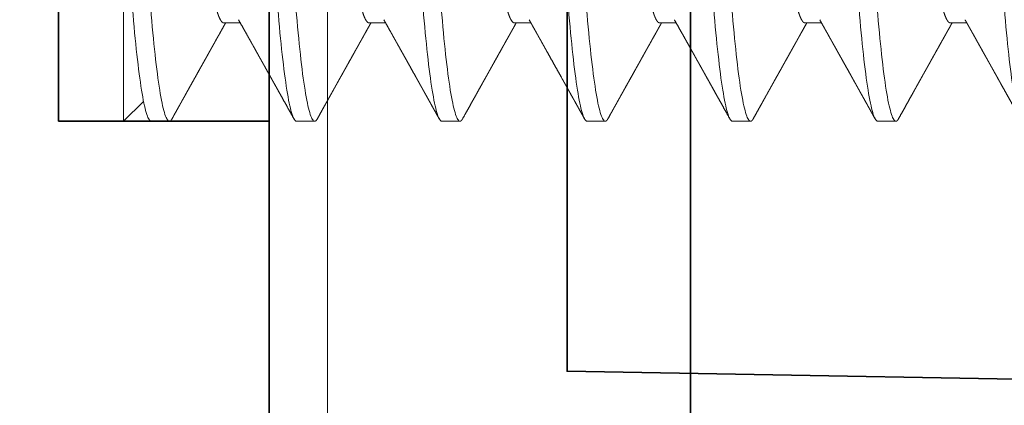
# Model space of a CAD drawing. Units: inches. Extents: x 5.4 to 18.5, y 0.3 to 15.4.
# Drawn here: x 15 to 15.3, y 3.9 to 4 of the extents above; entities that cross this region are included whole.
import ezdxf

# ---------------------------------------------------------------- set-up
doc = ezdxf.new("R2010")
doc.units = ezdxf.units.IN
doc.header["$LTSCALE"] = 0.5
doc.header["$MEASUREMENT"] = 0
doc.linetypes.add('HIDDEN', pattern=[0.375, 0.25, -0.125])
for name, color, linetype, lineweight in [('GLASS', 160, 'Continuous', 35), ('Hardware', 51, 'Continuous', 35), ('Setting', 6, 'Continuous', 20)]:
    doc.layers.add(name, color=color, linetype=linetype, lineweight=lineweight)

# ---------------------------------------------------------------- blocks, each defined once
blk = doc.blocks.new('*U35')
at = {"transparency": 33554687}
blk.add_lwpolyline([(-0.25, 2.5), (-0.25, -2.5)], dxfattribs=at)
blk = doc.blocks.new('*U43')
at = {"linetype": 'HIDDEN', "lineweight": 9, "ltscale": 0.5, "transparency": 33554687}
for p, q in [((0.09117, 0.4375), (0.09117, 0.44316)), ((0.125, 0.4125), (0.125, 0.41875)), ((0.09117, 0.3875), (0.09117, 0.39316)), ((0.125, 0.3625), (0.125, 0.36875)), ((0.09117, 0.3375), (0.09117, 0.34316)), ((0.125, 0.3125), (0.125, 0.31875)), ((0.09117, 0.2875), (0.09117, 0.29316)), ((0.125, 0.2625), (0.125, 0.26875)), ((0.09117, 0.2375), (0.09117, 0.24316)), ((0.125, 0.2125), (0.125, 0.21875)), ((0.09117, 0.1875), (0.09117, 0.19316)), ((0.125, 0.1625), (0.125, 0.16875)), ((0.125, 0.153), (0.11814, 0.15986)), ((0.125, 0.153), (-0.125, 0.153))]:
    blk.add_line(p, q, dxfattribs=at)
at = {"linetype": 'HIDDEN', "ltscale": 0.5, "transparency": 33554687}
blk.add_line((0.125, 0.13057), (0.125, 0.153), dxfattribs=at)
blk.add_lwpolyline([(0.125, 0.13057), (-0.125, 0.13057), (-0.23438, 0), (0.23438, 0)], close=True, dxfattribs=at)
at = {"linetype": 'HIDDEN', "lineweight": 9, "ltscale": 0.5, "transparency": 33554687}
for points, knots in [([(0.125, 0.46875), (0.125, 0.46779), (0.12183, 0.46671), (0.10914, 0.46454), (0.09966, 0.46346), (0.07711, 0.46154), (0.06315, 0.46046), (0.03252, 0.45829), (0.01595, 0.45721), (-0.01595, 0.45529), (-0.03252, 0.45421), (-0.06315, 0.45204), (-0.07711, 0.45096), (-0.09966, 0.44904), (-0.10914, 0.44796), (-0.12183, 0.44579), (-0.125, 0.44471), (-0.125, 0.44375)], [0, 0, 0, 0, 0.125, 0.125, 0.25, 0.25, 0.375, 0.375, 0.5, 0.5, 0.625, 0.625, 0.75, 0.75, 0.875, 0.875, 1, 1, 1, 1]), ([(0.125, 0.4625), (0.125, 0.46154), (0.12183, 0.46046), (0.10914, 0.45829), (0.09966, 0.45721), (0.07711, 0.45529), (0.06315, 0.45421), (0.03252, 0.45204), (0.01595, 0.45096), (-0.01595, 0.44904), (-0.03252, 0.44796), (-0.06315, 0.44579), (-0.07711, 0.44471), (-0.09966, 0.44279), (-0.10914, 0.44171), (-0.12183, 0.43954), (-0.125, 0.43846), (-0.125, 0.4375)], [0, 0, 0, 0, 0.125, 0.125, 0.25, 0.25, 0.375, 0.375, 0.5, 0.5, 0.625, 0.625, 0.75, 0.75, 0.875, 0.875, 1, 1, 1, 1]), ([(0.09007, 0.44254), (0.0903, 0.44267), (0.09071, 0.4429), (0.09127, 0.44322), (0.09172, 0.44347), (0.09207, 0.44366), (0.09237, 0.44383), (0.09275, 0.44404), (0.09323, 0.44432), (0.09383, 0.44465), (0.09452, 0.44504), (0.09528, 0.44546), (0.09609, 0.44592), (0.09689, 0.44637), (0.09765, 0.44679), (0.09853, 0.44728), (0.09948, 0.44782), (0.10057, 0.44842), (0.10146, 0.44893), (0.10221, 0.44934), (0.1028, 0.44967), (0.10342, 0.45002), (0.10404, 0.45037), (0.10462, 0.45069), (0.10511, 0.45097), (0.10551, 0.45119), (0.10584, 0.45137), (0.10611, 0.45152), (0.10644, 0.45171), (0.10691, 0.45197), (0.10747, 0.45228), (0.10805, 0.45261), (0.10867, 0.45296), (0.10938, 0.45336), (0.11021, 0.45382), (0.11114, 0.45434), (0.11218, 0.45492), (0.11333, 0.45556), (0.11458, 0.45626), (0.11594, 0.45702), (0.11741, 0.45784), (0.11896, 0.45871), (0.12062, 0.45963), (0.12238, 0.46061), (0.12358, 0.46128), (0.12421, 0.46163)], [0, 0, 0, 0, 0.019934, 0.036409, 0.049424, 0.058977, 0.067259, 0.076307, 0.092075, 0.109736, 0.129292, 0.152348, 0.1768, 0.200296, 0.222675, 0.243936, 0.276887, 0.307018, 0.339144, 0.355578, 0.372838, 0.390924, 0.409835, 0.427717, 0.441631, 0.45335, 0.462874, 0.470203, 0.476899, 0.492378, 0.510943, 0.526123, 0.543942, 0.564915, 0.589044, 0.616329, 0.646771, 0.680371, 0.71713, 0.757048, 0.800128, 0.845516, 0.893957, 0.945451, 1, 1, 1, 1]), ([(0.09117, 0.4375), (0.09116, 0.4374), (0.09113, 0.43719), (0.0909, 0.43688), (0.09053, 0.43656), (0.09, 0.43624), (0.08932, 0.43591), (0.0885, 0.43559), (0.08755, 0.43526), (0.08649, 0.43495), (0.08529, 0.43463), (0.08395, 0.43431), (0.08249, 0.43399), (0.08091, 0.43367), (0.0792, 0.43335), (0.07738, 0.43303), (0.07545, 0.43272), (0.07342, 0.43242), (0.07131, 0.43211), (0.06912, 0.43182), (0.06684, 0.43153), (0.06442, 0.43124), (0.06184, 0.43094), (0.05908, 0.43063), (0.0562, 0.43031), (0.05322, 0.42999), (0.05013, 0.42966), (0.047, 0.42934), (0.04386, 0.42901), (0.04069, 0.4287), (0.03747, 0.42838), (0.03418, 0.42806), (0.03084, 0.42774), (0.02746, 0.42742), (0.02404, 0.4271), (0.02059, 0.42678), (0.01712, 0.42647), (0.01366, 0.42617), (0.01022, 0.42586), (0.0068, 0.42557), (0.0034, 0.42528), (-0.00009, 0.42499), (-0.00367, 0.42469), (-0.00735, 0.42438), (-0.01104, 0.42406), (-0.01474, 0.42374), (-0.01842, 0.42341), (-0.02202, 0.42309), (-0.02553, 0.42276), (-0.02893, 0.42245), (-0.0323, 0.42213), (-0.03562, 0.42181), (-0.03888, 0.42149), (-0.04208, 0.42117), (-0.04521, 0.42085), (-0.04826, 0.42053), (-0.05123, 0.42022), (-0.0541, 0.41992), (-0.05685, 0.41961), (-0.05949, 0.41932), (-0.06204, 0.41903), (-0.06455, 0.41874), (-0.06703, 0.41844), (-0.06948, 0.41813), (-0.07182, 0.41781), (-0.07406, 0.41749), (-0.07619, 0.41716), (-0.07815, 0.41684), (-0.07996, 0.41651), (-0.08161, 0.4162), (-0.08315, 0.41588), (-0.08455, 0.41556), (-0.08582, 0.41524), (-0.08697, 0.41492), (-0.08797, 0.4146), (-0.08884, 0.41428), (-0.08955, 0.41399), (-0.0899, 0.4138), (-0.09006, 0.41371)], [0, 0, 0, 0, 0.013445, 0.026988, 0.040619, 0.054327, 0.068102, 0.081931, 0.09501, 0.108117, 0.121243, 0.134376, 0.147508, 0.160627, 0.173723, 0.186786, 0.199807, 0.212776, 0.225453, 0.238061, 0.250593, 0.263039, 0.276484, 0.290027, 0.303658, 0.317367, 0.331141, 0.344971, 0.35805, 0.371157, 0.384282, 0.397416, 0.410547, 0.423666, 0.436762, 0.449826, 0.462847, 0.475815, 0.488492, 0.5011, 0.513632, 0.526079, 0.539524, 0.553067, 0.566698, 0.580406, 0.594181, 0.60801, 0.621089, 0.634196, 0.647322, 0.660455, 0.673587, 0.686706, 0.699802, 0.712865, 0.725886, 0.738855, 0.751531, 0.76414, 0.776672, 0.789118, 0.802563, 0.816106, 0.829737, 0.843445, 0.85722, 0.871049, 0.884128, 0.897236, 0.910361, 0.923495, 0.936626, 0.949745, 0.962841, 0.975905, 0.988926, 1, 1, 1, 1]), ([(0.12421, 0.41962), (0.12354, 0.41999), (0.12224, 0.42071), (0.12037, 0.42176), (0.11863, 0.42273), (0.11703, 0.42362), (0.11558, 0.42444), (0.11426, 0.42517), (0.11308, 0.42583), (0.11204, 0.42641), (0.11114, 0.42691), (0.11039, 0.42733), (0.10977, 0.42768), (0.10924, 0.42797), (0.10879, 0.42822), (0.10844, 0.42842), (0.10814, 0.42859), (0.10785, 0.42875), (0.10749, 0.42896), (0.10705, 0.4292), (0.10658, 0.42946), (0.10591, 0.42984), (0.10505, 0.43032), (0.10401, 0.4309), (0.10292, 0.43151), (0.10178, 0.43215), (0.10054, 0.43284), (0.0994, 0.43348), (0.09837, 0.43405), (0.09749, 0.43455), (0.09663, 0.43503), (0.09585, 0.43547), (0.09526, 0.4358), (0.09482, 0.43605), (0.09447, 0.43624), (0.09407, 0.43647), (0.09354, 0.43676), (0.09287, 0.43714), (0.09207, 0.43759), (0.09149, 0.43791), (0.09117, 0.43809)], [0, 0, 0, 0, 0.060762, 0.117416, 0.169966, 0.218413, 0.262759, 0.302322, 0.337932, 0.36959, 0.397297, 0.419058, 0.437656, 0.453686, 0.467247, 0.478338, 0.485763, 0.49424, 0.505171, 0.518555, 0.533465, 0.548589, 0.579449, 0.611125, 0.643616, 0.677829, 0.71519, 0.755716, 0.781549, 0.808521, 0.835726, 0.859504, 0.879469, 0.890012, 0.89922, 0.910984, 0.926993, 0.947246, 0.971742, 1, 1, 1, 1]), ([(0.125, 0.41875), (0.125, 0.41779), (0.12183, 0.41671), (0.10914, 0.41454), (0.09966, 0.41346), (0.07711, 0.41154), (0.06315, 0.41046), (0.03252, 0.40829), (0.01595, 0.40721), (-0.01595, 0.40529), (-0.03252, 0.40421), (-0.06315, 0.40204), (-0.07711, 0.40096), (-0.09966, 0.39904), (-0.10914, 0.39796), (-0.12183, 0.39579), (-0.125, 0.39471), (-0.125, 0.39375)], [0, 0, 0, 0, 0.125, 0.125, 0.25, 0.25, 0.375, 0.375, 0.5, 0.5, 0.625, 0.625, 0.75, 0.75, 0.875, 0.875, 1, 1, 1, 1]), ([(0.1242, 0.41962), (0.1243, 0.41956), (0.12455, 0.41942), (0.12479, 0.41921), (0.12497, 0.41898), (0.12499, 0.41883), (0.125, 0.41875)], [0, 0, 0, 0, 0.205322, 0.471598, 0.736527, 1, 1, 1, 1]), ([(0.125, 0.4125), (0.125, 0.41154), (0.12183, 0.41046), (0.10914, 0.40829), (0.09966, 0.40721), (0.07711, 0.40529), (0.06315, 0.40421), (0.03252, 0.40204), (0.01595, 0.40096), (-0.01595, 0.39904), (-0.03252, 0.39796), (-0.06315, 0.39579), (-0.07711, 0.39471), (-0.09966, 0.39279), (-0.10914, 0.39171), (-0.12183, 0.38954), (-0.125, 0.38846), (-0.125, 0.3875)], [0, 0, 0, 0, 0.125, 0.125, 0.25, 0.25, 0.375, 0.375, 0.5, 0.5, 0.625, 0.625, 0.75, 0.75, 0.875, 0.875, 1, 1, 1, 1]), ([(0.09007, 0.39254), (0.09055, 0.39281), (0.09146, 0.39332), (0.09278, 0.39406), (0.09385, 0.39466), (0.09468, 0.39513), (0.0953, 0.39548), (0.09586, 0.39579), (0.09633, 0.39605), (0.0967, 0.39626), (0.09697, 0.39641), (0.0972, 0.39654), (0.09745, 0.39668), (0.09778, 0.39686), (0.09819, 0.39709), (0.09882, 0.39745), (0.09964, 0.39791), (0.10063, 0.39846), (0.1016, 0.399), (0.10256, 0.39954), (0.10354, 0.40009), (0.10468, 0.40073), (0.10603, 0.40148), (0.10759, 0.40235), (0.10896, 0.40312), (0.11006, 0.40373), (0.11083, 0.40417), (0.11153, 0.40455), (0.11213, 0.40489), (0.11263, 0.40517), (0.11302, 0.40539), (0.11333, 0.40556), (0.11365, 0.40574), (0.11403, 0.40595), (0.11452, 0.40622), (0.11513, 0.40656), (0.11585, 0.40697), (0.1167, 0.40744), (0.11766, 0.40798), (0.11874, 0.40858), (0.11994, 0.40925), (0.12126, 0.40999), (0.12269, 0.41079), (0.12369, 0.41134), (0.12421, 0.41163)], [0, 0, 0, 0, 0.041788, 0.080462, 0.116018, 0.13551, 0.153918, 0.170735, 0.184584, 0.195387, 0.203144, 0.208521, 0.215481, 0.225172, 0.237319, 0.251552, 0.280711, 0.309509, 0.337945, 0.366018, 0.394131, 0.424349, 0.466279, 0.5121, 0.561811, 0.586413, 0.609247, 0.629549, 0.647316, 0.662549, 0.67305, 0.68188, 0.689848, 0.700775, 0.715154, 0.732985, 0.754269, 0.779006, 0.807198, 0.838844, 0.873946, 0.912505, 0.954523, 1, 1, 1, 1]), ([(0.09117, 0.3875), (0.09116, 0.3874), (0.09113, 0.38719), (0.0909, 0.38688), (0.09053, 0.38656), (0.09, 0.38624), (0.08932, 0.38591), (0.0885, 0.38559), (0.08755, 0.38526), (0.08649, 0.38495), (0.08529, 0.38463), (0.08395, 0.38431), (0.08249, 0.38399), (0.08091, 0.38367), (0.0792, 0.38335), (0.07738, 0.38303), (0.07545, 0.38272), (0.07342, 0.38242), (0.07131, 0.38211), (0.06912, 0.38182), (0.06684, 0.38153), (0.06442, 0.38124), (0.06184, 0.38094), (0.05908, 0.38063), (0.0562, 0.38031), (0.05322, 0.37999), (0.05013, 0.37966), (0.047, 0.37934), (0.04386, 0.37901), (0.04069, 0.3787), (0.03747, 0.37838), (0.03418, 0.37806), (0.03084, 0.37774), (0.02746, 0.37742), (0.02404, 0.3771), (0.02059, 0.37678), (0.01712, 0.37647), (0.01366, 0.37617), (0.01022, 0.37586), (0.0068, 0.37557), (0.0034, 0.37528), (-0.00009, 0.37499), (-0.00367, 0.37469), (-0.00735, 0.37438), (-0.01104, 0.37406), (-0.01474, 0.37374), (-0.01842, 0.37341), (-0.02202, 0.37309), (-0.02553, 0.37276), (-0.02893, 0.37245), (-0.0323, 0.37213), (-0.03562, 0.37181), (-0.03888, 0.37149), (-0.04208, 0.37117), (-0.04521, 0.37085), (-0.04826, 0.37053), (-0.05123, 0.37022), (-0.0541, 0.36992), (-0.05685, 0.36961), (-0.05949, 0.36932), (-0.06204, 0.36903), (-0.06455, 0.36874), (-0.06703, 0.36844), (-0.06948, 0.36813), (-0.07182, 0.36781), (-0.07406, 0.36749), (-0.07619, 0.36716), (-0.07815, 0.36684), (-0.07996, 0.36651), (-0.08161, 0.3662), (-0.08315, 0.36588), (-0.08455, 0.36556), (-0.08582, 0.36524), (-0.08697, 0.36492), (-0.08797, 0.3646), (-0.08884, 0.36428), (-0.08955, 0.36399), (-0.0899, 0.3638), (-0.09006, 0.36371)], [0, 0, 0, 0, 0.013445, 0.026988, 0.040619, 0.054327, 0.068102, 0.081931, 0.09501, 0.108118, 0.121243, 0.134377, 0.147508, 0.160627, 0.173723, 0.186787, 0.199808, 0.212776, 0.225453, 0.238061, 0.250593, 0.26304, 0.276485, 0.290028, 0.303659, 0.317367, 0.331142, 0.344971, 0.35805, 0.371158, 0.384283, 0.397417, 0.410548, 0.423667, 0.436763, 0.449827, 0.462848, 0.475816, 0.488493, 0.501101, 0.513633, 0.52608, 0.539525, 0.553068, 0.566699, 0.580407, 0.594182, 0.608011, 0.62109, 0.634198, 0.647323, 0.660457, 0.673588, 0.686707, 0.699803, 0.712867, 0.725888, 0.738856, 0.751533, 0.764141, 0.776673, 0.78912, 0.802565, 0.816108, 0.829739, 0.843447, 0.857222, 0.871051, 0.88413, 0.897238, 0.910363, 0.923497, 0.936628, 0.949747, 0.962843, 0.975907, 0.988927, 1, 1, 1, 1]), ([(0.12421, 0.36962), (0.12367, 0.36992), (0.12263, 0.3705), (0.12114, 0.37133), (0.11977, 0.37209), (0.11853, 0.37279), (0.11742, 0.37341), (0.11643, 0.37396), (0.11559, 0.37443), (0.1149, 0.37481), (0.11435, 0.37512), (0.11389, 0.37538), (0.11352, 0.37558), (0.11323, 0.37574), (0.113, 0.37587), (0.11281, 0.37598), (0.11262, 0.37609), (0.11241, 0.37621), (0.11212, 0.37636), (0.11175, 0.37657), (0.11128, 0.37683), (0.11073, 0.37714), (0.11005, 0.37752), (0.10925, 0.37797), (0.10837, 0.37846), (0.1075, 0.37895), (0.10667, 0.37941), (0.10587, 0.37986), (0.10496, 0.38037), (0.10396, 0.38093), (0.10287, 0.38154), (0.10183, 0.38212), (0.10098, 0.38259), (0.10029, 0.38298), (0.09978, 0.38327), (0.09925, 0.38357), (0.09871, 0.38387), (0.0982, 0.38415), (0.09777, 0.38439), (0.09744, 0.38458), (0.09721, 0.38471), (0.09703, 0.38481), (0.09683, 0.38492), (0.09658, 0.38506), (0.09621, 0.38526), (0.09572, 0.38554), (0.09511, 0.38588), (0.09423, 0.38638), (0.09307, 0.38702), (0.09199, 0.38763), (0.09134, 0.388), (0.09117, 0.38809)], [0, 0, 0, 0, 0.048967, 0.094124, 0.135471, 0.173011, 0.206745, 0.236673, 0.262796, 0.282535, 0.299361, 0.313277, 0.324281, 0.332674, 0.339182, 0.345047, 0.350298, 0.356464, 0.364417, 0.376084, 0.390233, 0.406865, 0.425977, 0.451965, 0.479612, 0.506057, 0.531269, 0.555247, 0.577992, 0.61404, 0.646482, 0.67658, 0.708607, 0.723728, 0.739309, 0.75535, 0.771849, 0.788004, 0.801348, 0.811707, 0.817742, 0.822177, 0.827841, 0.835563, 0.845345, 0.861267, 0.880379, 0.901007, 0.941049, 0.985198, 1, 1, 1, 1]), ([(0.1242, 0.36962), (0.1243, 0.36956), (0.12455, 0.36942), (0.12479, 0.36921), (0.12497, 0.36898), (0.12499, 0.36883), (0.125, 0.36875)], [0, 0, 0, 0, 0.205263, 0.471559, 0.736508, 1, 1, 1, 1]), ([(0.125, 0.36875), (0.125, 0.36779), (0.12183, 0.36671), (0.10914, 0.36454), (0.09966, 0.36346), (0.07711, 0.36154), (0.06315, 0.36046), (0.03252, 0.35829), (0.01595, 0.35721), (-0.01595, 0.35529), (-0.03252, 0.35421), (-0.06315, 0.35204), (-0.07711, 0.35096), (-0.09966, 0.34904), (-0.10914, 0.34796), (-0.12183, 0.34579), (-0.125, 0.34471), (-0.125, 0.34375)], [0, 0, 0, 0, 0.125, 0.125, 0.25, 0.25, 0.375, 0.375, 0.5, 0.5, 0.625, 0.625, 0.75, 0.75, 0.875, 0.875, 1, 1, 1, 1]), ([(0.125, 0.3625), (0.125, 0.36154), (0.12183, 0.36046), (0.10914, 0.35829), (0.09966, 0.35721), (0.07711, 0.35529), (0.06315, 0.35421), (0.03252, 0.35204), (0.01595, 0.35096), (-0.01595, 0.34904), (-0.03252, 0.34796), (-0.06315, 0.34579), (-0.07711, 0.34471), (-0.09966, 0.34279), (-0.10914, 0.34171), (-0.12183, 0.33954), (-0.125, 0.33846), (-0.125, 0.3375)], [0, 0, 0, 0, 0.125, 0.125, 0.25, 0.25, 0.375, 0.375, 0.5, 0.5, 0.625, 0.625, 0.75, 0.75, 0.875, 0.875, 1, 1, 1, 1]), ([(0.09007, 0.34254), (0.09068, 0.34288), (0.09185, 0.34354), (0.09355, 0.34449), (0.09513, 0.34538), (0.09658, 0.34619), (0.0979, 0.34693), (0.09909, 0.3476), (0.10015, 0.34819), (0.10109, 0.34872), (0.10189, 0.34917), (0.10256, 0.34954), (0.10311, 0.34984), (0.10355, 0.3501), (0.10392, 0.3503), (0.1042, 0.35045), (0.10441, 0.35057), (0.10459, 0.35068), (0.10481, 0.3508), (0.10508, 0.35095), (0.10549, 0.35118), (0.10605, 0.35149), (0.10678, 0.3519), (0.10762, 0.35237), (0.10859, 0.35291), (0.10966, 0.35351), (0.11084, 0.35417), (0.11213, 0.35489), (0.11353, 0.35567), (0.11504, 0.35652), (0.11666, 0.35742), (0.11839, 0.35839), (0.12023, 0.35941), (0.12218, 0.3605), (0.12352, 0.36125), (0.12421, 0.36163)], [0, 0, 0, 0, 0.053444, 0.103252, 0.14942, 0.191946, 0.230827, 0.265464, 0.296581, 0.324175, 0.348245, 0.367068, 0.382977, 0.395998, 0.406543, 0.414746, 0.420607, 0.42507, 0.431214, 0.439278, 0.449262, 0.466857, 0.488366, 0.513356, 0.541549, 0.572947, 0.60755, 0.64536, 0.68638, 0.73061, 0.778053, 0.828711, 0.882586, 0.939682, 1, 1, 1, 1]), ([(0.09117, 0.3375), (0.09116, 0.3374), (0.09113, 0.33719), (0.0909, 0.33688), (0.09053, 0.33656), (0.09, 0.33624), (0.08932, 0.33591), (0.0885, 0.33559), (0.08755, 0.33526), (0.08649, 0.33495), (0.08529, 0.33463), (0.08395, 0.33431), (0.08249, 0.33399), (0.08091, 0.33367), (0.0792, 0.33335), (0.07738, 0.33303), (0.07545, 0.33272), (0.07342, 0.33242), (0.07131, 0.33211), (0.06912, 0.33182), (0.06684, 0.33153), (0.06442, 0.33124), (0.06184, 0.33094), (0.05908, 0.33063), (0.0562, 0.33031), (0.05322, 0.32999), (0.05013, 0.32966), (0.047, 0.32934), (0.04386, 0.32901), (0.04069, 0.3287), (0.03747, 0.32838), (0.03418, 0.32806), (0.03084, 0.32774), (0.02746, 0.32742), (0.02404, 0.3271), (0.02059, 0.32678), (0.01712, 0.32647), (0.01366, 0.32617), (0.01022, 0.32586), (0.0068, 0.32557), (0.0034, 0.32528), (-0.00009, 0.32499), (-0.00367, 0.32469), (-0.00735, 0.32438), (-0.01104, 0.32406), (-0.01474, 0.32374), (-0.01842, 0.32341), (-0.02202, 0.32309), (-0.02553, 0.32276), (-0.02893, 0.32245), (-0.0323, 0.32213), (-0.03562, 0.32181), (-0.03888, 0.32149), (-0.04208, 0.32117), (-0.04521, 0.32085), (-0.04826, 0.32053), (-0.05123, 0.32022), (-0.0541, 0.31992), (-0.05685, 0.31961), (-0.05949, 0.31932), (-0.06204, 0.31903), (-0.06455, 0.31874), (-0.06703, 0.31844), (-0.06948, 0.31813), (-0.07182, 0.31781), (-0.07406, 0.31749), (-0.07619, 0.31716), (-0.07815, 0.31684), (-0.07996, 0.31651), (-0.08161, 0.3162), (-0.08315, 0.31588), (-0.08455, 0.31556), (-0.08582, 0.31524), (-0.08697, 0.31492), (-0.08797, 0.3146), (-0.08884, 0.31428), (-0.08955, 0.31399), (-0.0899, 0.3138), (-0.09006, 0.31371)], [0, 0, 0, 0, 0.013445, 0.026988, 0.040619, 0.054327, 0.068102, 0.081931, 0.09501, 0.108118, 0.121243, 0.134377, 0.147508, 0.160627, 0.173723, 0.186787, 0.199808, 0.212776, 0.225453, 0.238062, 0.250594, 0.26304, 0.276485, 0.290028, 0.303659, 0.317368, 0.331142, 0.344972, 0.358051, 0.371158, 0.384284, 0.397417, 0.410549, 0.423668, 0.436764, 0.449827, 0.462848, 0.475817, 0.488494, 0.501102, 0.513634, 0.526081, 0.539526, 0.553069, 0.5667, 0.580408, 0.594183, 0.608012, 0.621091, 0.634199, 0.647324, 0.660458, 0.673589, 0.686708, 0.699804, 0.712868, 0.725889, 0.738857, 0.751534, 0.764143, 0.776674, 0.789121, 0.802566, 0.816109, 0.82974, 0.843449, 0.857223, 0.871053, 0.884132, 0.897239, 0.910365, 0.923498, 0.936629, 0.949748, 0.962845, 0.975908, 0.988929, 1, 1, 1, 1]), ([(0.12421, 0.31962), (0.1238, 0.31984), (0.12304, 0.32027), (0.12197, 0.32087), (0.12104, 0.32139), (0.12024, 0.32183), (0.11961, 0.32218), (0.11913, 0.32245), (0.11878, 0.32264), (0.11854, 0.32278), (0.1184, 0.32286), (0.11831, 0.32291), (0.11825, 0.32294), (0.11812, 0.32301), (0.11789, 0.32314), (0.11751, 0.32335), (0.11704, 0.32362), (0.11647, 0.32394), (0.11581, 0.3243), (0.1151, 0.3247), (0.11437, 0.32511), (0.11344, 0.32563), (0.11232, 0.32625), (0.11097, 0.32701), (0.10963, 0.32776), (0.10827, 0.32852), (0.10713, 0.32916), (0.10616, 0.3297), (0.10534, 0.33015), (0.10452, 0.33061), (0.10371, 0.33107), (0.10294, 0.3315), (0.10225, 0.33189), (0.10165, 0.33222), (0.10113, 0.33251), (0.10067, 0.33277), (0.10022, 0.33302), (0.09975, 0.33328), (0.09921, 0.33359), (0.09859, 0.33394), (0.09787, 0.33434), (0.09705, 0.33479), (0.09614, 0.33531), (0.09512, 0.33588), (0.094, 0.33651), (0.09278, 0.33719), (0.09183, 0.33772), (0.09128, 0.33803), (0.09117, 0.33809)], [0, 0, 0, 0, 0.036613, 0.069039, 0.097281, 0.121338, 0.141212, 0.154578, 0.165041, 0.172599, 0.176362, 0.178492, 0.180082, 0.182155, 0.190041, 0.201361, 0.216112, 0.233123, 0.253171, 0.275631, 0.297832, 0.31947, 0.360335, 0.399029, 0.442263, 0.48245, 0.521833, 0.546206, 0.570817, 0.595666, 0.620752, 0.644741, 0.665554, 0.683637, 0.69914, 0.712992, 0.725236, 0.739526, 0.755861, 0.774502, 0.796165, 0.82089, 0.848675, 0.87952, 0.913423, 0.950381, 0.990392, 1, 1, 1, 1]), ([(0.125, 0.31875), (0.125, 0.31779), (0.12183, 0.31671), (0.10914, 0.31454), (0.09966, 0.31346), (0.07711, 0.31154), (0.06315, 0.31046), (0.03252, 0.30829), (0.01595, 0.30721), (-0.01595, 0.30529), (-0.03252, 0.30421), (-0.06315, 0.30204), (-0.07711, 0.30096), (-0.09966, 0.29904), (-0.10914, 0.29796), (-0.12183, 0.29579), (-0.125, 0.29471), (-0.125, 0.29375)], [0, 0, 0, 0, 0.125, 0.125, 0.25, 0.25, 0.375, 0.375, 0.5, 0.5, 0.625, 0.625, 0.75, 0.75, 0.875, 0.875, 1, 1, 1, 1]), ([(0.1242, 0.31962), (0.1243, 0.31956), (0.12455, 0.31942), (0.12479, 0.31921), (0.12497, 0.31898), (0.12499, 0.31883), (0.125, 0.31875)], [0, 0, 0, 0, 0.205289, 0.471576, 0.736516, 1, 1, 1, 1]), ([(0.125, 0.3125), (0.125, 0.31154), (0.12183, 0.31046), (0.10914, 0.30829), (0.09966, 0.30721), (0.07711, 0.30529), (0.06315, 0.30421), (0.03252, 0.30204), (0.01595, 0.30096), (-0.01595, 0.29904), (-0.03252, 0.29796), (-0.06315, 0.29579), (-0.07711, 0.29471), (-0.09966, 0.29279), (-0.10914, 0.29171), (-0.12183, 0.28954), (-0.125, 0.28846), (-0.125, 0.2875)], [0, 0, 0, 0, 0.125, 0.125, 0.25, 0.25, 0.375, 0.375, 0.5, 0.5, 0.625, 0.625, 0.75, 0.75, 0.875, 0.875, 1, 1, 1, 1]), ([(0.09007, 0.29254), (0.09044, 0.29275), (0.09115, 0.29315), (0.09216, 0.29371), (0.09304, 0.29421), (0.09381, 0.29464), (0.09444, 0.29499), (0.09493, 0.29527), (0.09531, 0.29548), (0.09558, 0.29563), (0.09578, 0.29574), (0.09592, 0.29582), (0.09605, 0.29589), (0.09622, 0.29599), (0.09643, 0.29611), (0.09671, 0.29627), (0.09705, 0.29646), (0.09746, 0.29668), (0.09795, 0.29696), (0.09851, 0.29727), (0.09914, 0.29762), (0.09977, 0.29798), (0.1004, 0.29833), (0.10142, 0.2989), (0.10281, 0.29968), (0.10455, 0.30065), (0.10635, 0.30166), (0.1082, 0.30269), (0.10967, 0.30352), (0.11069, 0.30408), (0.11125, 0.3044), (0.11179, 0.3047), (0.11225, 0.30496), (0.11259, 0.30515), (0.1128, 0.30526), (0.11291, 0.30533), (0.11298, 0.30537), (0.1131, 0.30543), (0.1133, 0.30555), (0.11363, 0.30573), (0.11406, 0.30597), (0.1146, 0.30627), (0.11529, 0.30665), (0.11613, 0.30712), (0.11714, 0.30769), (0.11828, 0.30833), (0.11957, 0.30904), (0.12099, 0.30984), (0.12255, 0.31071), (0.12364, 0.31131), (0.12421, 0.31163)], [0, 0, 0, 0, 0.03287, 0.062312, 0.088323, 0.110902, 0.130047, 0.143378, 0.154323, 0.162881, 0.167733, 0.171243, 0.17512, 0.179574, 0.185886, 0.194057, 0.204087, 0.215975, 0.229723, 0.246993, 0.265784, 0.284428, 0.302859, 0.321076, 0.374033, 0.425098, 0.474271, 0.531954, 0.587258, 0.604148, 0.620803, 0.637208, 0.6513, 0.661626, 0.666673, 0.66982, 0.671138, 0.673218, 0.679709, 0.689305, 0.702008, 0.717817, 0.736734, 0.762157, 0.791641, 0.825186, 0.862792, 0.904462, 0.950198, 1, 1, 1, 1]), ([(0.12421, 0.26962), (0.12354, 0.26999), (0.12224, 0.27071), (0.12037, 0.27176), (0.11863, 0.27273), (0.11703, 0.27362), (0.11558, 0.27444), (0.11426, 0.27517), (0.11308, 0.27583), (0.11204, 0.27641), (0.11114, 0.27691), (0.11039, 0.27733), (0.10977, 0.27768), (0.10924, 0.27797), (0.10879, 0.27822), (0.10844, 0.27842), (0.10814, 0.27859), (0.10785, 0.27875), (0.10749, 0.27896), (0.10705, 0.2792), (0.10658, 0.27946), (0.10591, 0.27984), (0.10505, 0.28032), (0.10401, 0.2809), (0.10292, 0.28151), (0.10178, 0.28215), (0.10054, 0.28284), (0.0994, 0.28348), (0.09837, 0.28405), (0.09749, 0.28455), (0.09663, 0.28503), (0.09585, 0.28547), (0.09526, 0.2858), (0.09482, 0.28605), (0.09447, 0.28624), (0.09407, 0.28647), (0.09354, 0.28676), (0.09287, 0.28714), (0.09207, 0.28759), (0.09149, 0.28791), (0.09117, 0.28809)], [0, 0, 0, 0, 0.060762, 0.117416, 0.169966, 0.218413, 0.262759, 0.302322, 0.337932, 0.36959, 0.397297, 0.419058, 0.437656, 0.453686, 0.467247, 0.478338, 0.485763, 0.49424, 0.505171, 0.518555, 0.533465, 0.548589, 0.579449, 0.611125, 0.643616, 0.677829, 0.71519, 0.755716, 0.781549, 0.808521, 0.835726, 0.859504, 0.879469, 0.890012, 0.89922, 0.910984, 0.926993, 0.947246, 0.971742, 1, 1, 1, 1]), ([(0.09117, 0.2875), (0.09116, 0.2874), (0.09113, 0.28719), (0.0909, 0.28688), (0.09053, 0.28656), (0.09, 0.28624), (0.08932, 0.28591), (0.0885, 0.28559), (0.08755, 0.28526), (0.08649, 0.28495), (0.08529, 0.28463), (0.08395, 0.28431), (0.08249, 0.28399), (0.08091, 0.28367), (0.0792, 0.28335), (0.07738, 0.28303), (0.07545, 0.28272), (0.07342, 0.28242), (0.07131, 0.28211), (0.06912, 0.28182), (0.06684, 0.28153), (0.06442, 0.28124), (0.06184, 0.28094), (0.05908, 0.28063), (0.0562, 0.28031), (0.05322, 0.27999), (0.05013, 0.27966), (0.047, 0.27934), (0.04386, 0.27901), (0.04069, 0.2787), (0.03747, 0.27838), (0.03418, 0.27806), (0.03084, 0.27774), (0.02746, 0.27742), (0.02404, 0.2771), (0.02059, 0.27678), (0.01712, 0.27647), (0.01366, 0.27617), (0.01022, 0.27586), (0.0068, 0.27557), (0.0034, 0.27528), (-0.00009, 0.27499), (-0.00367, 0.27469), (-0.00735, 0.27438), (-0.01104, 0.27406), (-0.01474, 0.27374), (-0.01842, 0.27341), (-0.02202, 0.27309), (-0.02553, 0.27276), (-0.02893, 0.27245), (-0.0323, 0.27213), (-0.03562, 0.27181), (-0.03888, 0.27149), (-0.04208, 0.27117), (-0.04521, 0.27085), (-0.04826, 0.27053), (-0.05123, 0.27022), (-0.0541, 0.26992), (-0.05685, 0.26961), (-0.05949, 0.26932), (-0.06204, 0.26903), (-0.06455, 0.26874), (-0.06703, 0.26844), (-0.06948, 0.26813), (-0.07182, 0.26781), (-0.07406, 0.26749), (-0.07619, 0.26716), (-0.07815, 0.26684), (-0.07996, 0.26651), (-0.08161, 0.2662), (-0.08315, 0.26588), (-0.08455, 0.26556), (-0.08582, 0.26524), (-0.08697, 0.26492), (-0.08797, 0.2646), (-0.08884, 0.26428), (-0.08955, 0.26399), (-0.0899, 0.2638), (-0.09006, 0.26371)], [0, 0, 0, 0, 0.013445, 0.026988, 0.040619, 0.054327, 0.068102, 0.081931, 0.09501, 0.108117, 0.121243, 0.134376, 0.147508, 0.160627, 0.173723, 0.186786, 0.199807, 0.212776, 0.225453, 0.238061, 0.250593, 0.263039, 0.276484, 0.290027, 0.303658, 0.317367, 0.331141, 0.344971, 0.35805, 0.371157, 0.384282, 0.397416, 0.410547, 0.423666, 0.436762, 0.449826, 0.462847, 0.475815, 0.488492, 0.5011, 0.513632, 0.526079, 0.539524, 0.553067, 0.566698, 0.580406, 0.594181, 0.60801, 0.621089, 0.634196, 0.647322, 0.660455, 0.673587, 0.686706, 0.699802, 0.712865, 0.725886, 0.738855, 0.751531, 0.76414, 0.776672, 0.789118, 0.802563, 0.816106, 0.829737, 0.843445, 0.85722, 0.871049, 0.884128, 0.897236, 0.910361, 0.923495, 0.936626, 0.949745, 0.962841, 0.975905, 0.988926, 1, 1, 1, 1]), ([(0.09117, 0.2875), (0.09117, 0.28643), (0.08828, 0.28521), (0.07971, 0.2834), (0.07618, 0.28281), (0.06809, 0.28166), (0.06361, 0.28114), (0.05856, 0.28058)], [0, 0, 0, 0, 0.5, 0.5, 0.75, 0.75, 1, 1, 1, 1]), ([(0.125, 0.26875), (0.125, 0.26779), (0.12183, 0.26671), (0.10914, 0.26454), (0.09966, 0.26346), (0.07711, 0.26154), (0.06315, 0.26046), (0.03252, 0.25829), (0.01595, 0.25721), (-0.01595, 0.25529), (-0.03252, 0.25421), (-0.06315, 0.25204), (-0.07711, 0.25096), (-0.09966, 0.24904), (-0.10914, 0.24796), (-0.12183, 0.24579), (-0.125, 0.24471), (-0.125, 0.24375)], [0, 0, 0, 0, 0.125, 0.125, 0.25, 0.25, 0.375, 0.375, 0.5, 0.5, 0.625, 0.625, 0.75, 0.75, 0.875, 0.875, 1, 1, 1, 1]), ([(0.1242, 0.26962), (0.1243, 0.26956), (0.12455, 0.26942), (0.12479, 0.26921), (0.12497, 0.26898), (0.12499, 0.26883), (0.125, 0.26875)], [0, 0, 0, 0, 0.205322, 0.471598, 0.736527, 1, 1, 1, 1]), ([(0.125, 0.2625), (0.125, 0.26154), (0.12183, 0.26046), (0.10914, 0.25829), (0.09966, 0.25721), (0.07711, 0.25529), (0.06315, 0.25421), (0.03252, 0.25204), (0.01595, 0.25096), (-0.01595, 0.24904), (-0.03252, 0.24796), (-0.06315, 0.24579), (-0.07711, 0.24471), (-0.09966, 0.24279), (-0.10914, 0.24171), (-0.12183, 0.23954), (-0.125, 0.23846), (-0.125, 0.2375)], [0, 0, 0, 0, 0.125, 0.125, 0.25, 0.25, 0.375, 0.375, 0.5, 0.5, 0.625, 0.625, 0.75, 0.75, 0.875, 0.875, 1, 1, 1, 1]), ([(0.09007, 0.24254), (0.09055, 0.24281), (0.09146, 0.24332), (0.09278, 0.24406), (0.09385, 0.24466), (0.09468, 0.24513), (0.0953, 0.24548), (0.09586, 0.24579), (0.09633, 0.24605), (0.0967, 0.24626), (0.09697, 0.24641), (0.0972, 0.24654), (0.09745, 0.24668), (0.09778, 0.24686), (0.09819, 0.24709), (0.09882, 0.24745), (0.09964, 0.24791), (0.10063, 0.24846), (0.1016, 0.249), (0.10256, 0.24954), (0.10354, 0.25009), (0.10468, 0.25073), (0.10603, 0.25148), (0.10759, 0.25235), (0.10896, 0.25312), (0.11006, 0.25373), (0.11083, 0.25417), (0.11153, 0.25455), (0.11213, 0.25489), (0.11263, 0.25517), (0.11302, 0.25539), (0.11333, 0.25556), (0.11365, 0.25574), (0.11403, 0.25595), (0.11452, 0.25622), (0.11513, 0.25656), (0.11585, 0.25697), (0.1167, 0.25744), (0.11766, 0.25798), (0.11874, 0.25858), (0.11994, 0.25925), (0.12126, 0.25999), (0.12269, 0.26079), (0.12369, 0.26134), (0.12421, 0.26163)], [0, 0, 0, 0, 0.041788, 0.080462, 0.116018, 0.13551, 0.153918, 0.170735, 0.184584, 0.195387, 0.203144, 0.208521, 0.215481, 0.225172, 0.237319, 0.251552, 0.280711, 0.309509, 0.337945, 0.366018, 0.394131, 0.424349, 0.466279, 0.5121, 0.561811, 0.586413, 0.609247, 0.629549, 0.647316, 0.662549, 0.67305, 0.68188, 0.689848, 0.700775, 0.715154, 0.732985, 0.754269, 0.779006, 0.807198, 0.838844, 0.873946, 0.912505, 0.954523, 1, 1, 1, 1]), ([(0.09117, 0.2375), (0.09116, 0.2374), (0.09113, 0.23719), (0.0909, 0.23688), (0.09053, 0.23656), (0.09, 0.23624), (0.08932, 0.23591), (0.0885, 0.23559), (0.08755, 0.23526), (0.08649, 0.23495), (0.08529, 0.23463), (0.08395, 0.23431), (0.08249, 0.23399), (0.08091, 0.23367), (0.0792, 0.23335), (0.07738, 0.23303), (0.07545, 0.23272), (0.07342, 0.23242), (0.07131, 0.23211), (0.06912, 0.23182), (0.06684, 0.23153), (0.06442, 0.23124), (0.06184, 0.23094), (0.05908, 0.23063), (0.0562, 0.23031), (0.05322, 0.22999), (0.05013, 0.22966), (0.047, 0.22934), (0.04386, 0.22901), (0.04069, 0.2287), (0.03747, 0.22838), (0.03418, 0.22806), (0.03084, 0.22774), (0.02746, 0.22742), (0.02404, 0.2271), (0.02059, 0.22678), (0.01712, 0.22647), (0.01366, 0.22617), (0.01022, 0.22586), (0.0068, 0.22557), (0.0034, 0.22528), (-0.00009, 0.22499), (-0.00367, 0.22469), (-0.00735, 0.22438), (-0.01104, 0.22406), (-0.01474, 0.22374), (-0.01842, 0.22341), (-0.02202, 0.22309), (-0.02553, 0.22276), (-0.02893, 0.22245), (-0.0323, 0.22213), (-0.03562, 0.22181), (-0.03888, 0.22149), (-0.04208, 0.22117), (-0.04521, 0.22085), (-0.04826, 0.22053), (-0.05123, 0.22022), (-0.0541, 0.21992), (-0.05685, 0.21961), (-0.05949, 0.21932), (-0.06204, 0.21903), (-0.06455, 0.21874), (-0.06703, 0.21844), (-0.06948, 0.21813), (-0.07182, 0.21781), (-0.07406, 0.21749), (-0.07619, 0.21716), (-0.07815, 0.21684), (-0.07996, 0.21651), (-0.08161, 0.2162), (-0.08315, 0.21588), (-0.08455, 0.21556), (-0.08582, 0.21524), (-0.08697, 0.21492), (-0.08797, 0.2146), (-0.08884, 0.21428), (-0.08955, 0.21399), (-0.0899, 0.2138), (-0.09006, 0.21371)], [0, 0, 0, 0, 0.013445, 0.026988, 0.040619, 0.054327, 0.068102, 0.081931, 0.09501, 0.108118, 0.121243, 0.134377, 0.147508, 0.160627, 0.173723, 0.186787, 0.199808, 0.212776, 0.225453, 0.238061, 0.250593, 0.26304, 0.276485, 0.290028, 0.303659, 0.317367, 0.331142, 0.344971, 0.35805, 0.371158, 0.384283, 0.397417, 0.410548, 0.423667, 0.436763, 0.449827, 0.462848, 0.475816, 0.488493, 0.501101, 0.513633, 0.52608, 0.539525, 0.553068, 0.566699, 0.580407, 0.594182, 0.608011, 0.62109, 0.634198, 0.647323, 0.660457, 0.673588, 0.686707, 0.699803, 0.712867, 0.725888, 0.738856, 0.751533, 0.764141, 0.776673, 0.78912, 0.802565, 0.816108, 0.829739, 0.843447, 0.857222, 0.871051, 0.88413, 0.897238, 0.910363, 0.923497, 0.936628, 0.949747, 0.962843, 0.975907, 0.988927, 1, 1, 1, 1]), ([(0.12421, 0.21962), (0.12367, 0.21992), (0.12263, 0.2205), (0.12114, 0.22133), (0.11977, 0.22209), (0.11853, 0.22279), (0.11742, 0.22341), (0.11643, 0.22396), (0.11559, 0.22443), (0.1149, 0.22481), (0.11435, 0.22512), (0.11389, 0.22538), (0.11352, 0.22558), (0.11323, 0.22574), (0.113, 0.22587), (0.11281, 0.22598), (0.11262, 0.22609), (0.11241, 0.22621), (0.11212, 0.22636), (0.11175, 0.22657), (0.11128, 0.22683), (0.11073, 0.22714), (0.11005, 0.22752), (0.10925, 0.22797), (0.10837, 0.22846), (0.1075, 0.22895), (0.10667, 0.22941), (0.10587, 0.22986), (0.10496, 0.23037), (0.10396, 0.23093), (0.10287, 0.23154), (0.10183, 0.23212), (0.10098, 0.23259), (0.10029, 0.23298), (0.09978, 0.23327), (0.09925, 0.23357), (0.09871, 0.23387), (0.0982, 0.23415), (0.09777, 0.23439), (0.09744, 0.23458), (0.09721, 0.23471), (0.09703, 0.23481), (0.09683, 0.23492), (0.09658, 0.23506), (0.09621, 0.23526), (0.09572, 0.23554), (0.09511, 0.23588), (0.09423, 0.23638), (0.09307, 0.23702), (0.09199, 0.23763), (0.09134, 0.238), (0.09117, 0.23809)], [0, 0, 0, 0, 0.048967, 0.094124, 0.135471, 0.173011, 0.206745, 0.236673, 0.262796, 0.282535, 0.299361, 0.313277, 0.324281, 0.332674, 0.339182, 0.345047, 0.350298, 0.356464, 0.364417, 0.376084, 0.390233, 0.406865, 0.425977, 0.451965, 0.479612, 0.506057, 0.531269, 0.555247, 0.577992, 0.61404, 0.646482, 0.67658, 0.708607, 0.723728, 0.739309, 0.75535, 0.771849, 0.788004, 0.801348, 0.811707, 0.817742, 0.822177, 0.827841, 0.835563, 0.845345, 0.861267, 0.880379, 0.901007, 0.941049, 0.985198, 1, 1, 1, 1]), ([(0.125, 0.21875), (0.125, 0.21779), (0.12183, 0.21671), (0.10914, 0.21454), (0.09966, 0.21346), (0.07711, 0.21154), (0.06315, 0.21046), (0.03252, 0.20829), (0.01595, 0.20721), (-0.01595, 0.20529), (-0.03252, 0.20421), (-0.06315, 0.20204), (-0.07711, 0.20096), (-0.09966, 0.19904), (-0.10914, 0.19796), (-0.12183, 0.19579), (-0.125, 0.19471), (-0.125, 0.19375)], [0, 0, 0, 0, 0.125, 0.125, 0.25, 0.25, 0.375, 0.375, 0.5, 0.5, 0.625, 0.625, 0.75, 0.75, 0.875, 0.875, 1, 1, 1, 1]), ([(0.1242, 0.21962), (0.1243, 0.21956), (0.12455, 0.21942), (0.12479, 0.21921), (0.12497, 0.21898), (0.12499, 0.21883), (0.125, 0.21875)], [0, 0, 0, 0, 0.205263, 0.471559, 0.736508, 1, 1, 1, 1]), ([(0.125, 0.2125), (0.125, 0.21154), (0.12183, 0.21046), (0.10914, 0.20829), (0.09966, 0.20721), (0.07711, 0.20529), (0.06315, 0.20421), (0.03252, 0.20204), (0.01595, 0.20096), (-0.01595, 0.19904), (-0.03252, 0.19796), (-0.06315, 0.19579), (-0.07711, 0.19471), (-0.09966, 0.19279), (-0.10914, 0.19171), (-0.12183, 0.18954), (-0.125, 0.18846), (-0.125, 0.1875)], [0, 0, 0, 0, 0.125, 0.125, 0.25, 0.25, 0.375, 0.375, 0.5, 0.5, 0.625, 0.625, 0.75, 0.75, 0.875, 0.875, 1, 1, 1, 1]), ([(0.09007, 0.19254), (0.09068, 0.19288), (0.09185, 0.19354), (0.09355, 0.19449), (0.09513, 0.19538), (0.09658, 0.19619), (0.0979, 0.19693), (0.09909, 0.1976), (0.10015, 0.19819), (0.10109, 0.19872), (0.10189, 0.19917), (0.10256, 0.19954), (0.10311, 0.19984), (0.10355, 0.2001), (0.10392, 0.2003), (0.1042, 0.20045), (0.10441, 0.20057), (0.10459, 0.20068), (0.10481, 0.2008), (0.10508, 0.20095), (0.10549, 0.20118), (0.10605, 0.20149), (0.10678, 0.2019), (0.10762, 0.20237), (0.10859, 0.20291), (0.10966, 0.20351), (0.11084, 0.20417), (0.11213, 0.20489), (0.11353, 0.20567), (0.11504, 0.20652), (0.11666, 0.20742), (0.11839, 0.20839), (0.12023, 0.20941), (0.12218, 0.2105), (0.12352, 0.21125), (0.12421, 0.21163)], [0, 0, 0, 0, 0.053444, 0.103252, 0.14942, 0.191946, 0.230827, 0.265464, 0.296581, 0.324175, 0.348245, 0.367068, 0.382977, 0.395998, 0.406543, 0.414746, 0.420607, 0.42507, 0.431214, 0.439278, 0.449262, 0.466857, 0.488366, 0.513356, 0.541549, 0.572947, 0.60755, 0.64536, 0.68638, 0.73061, 0.778053, 0.828711, 0.882586, 0.939682, 1, 1, 1, 1]), ([(0.09117, 0.1875), (0.09116, 0.1874), (0.09113, 0.18719), (0.0909, 0.18688), (0.09053, 0.18656), (0.09, 0.18624), (0.08932, 0.18591), (0.0885, 0.18559), (0.08755, 0.18526), (0.08649, 0.18495), (0.08529, 0.18463), (0.08395, 0.18431), (0.08249, 0.18399), (0.08091, 0.18367), (0.0792, 0.18335), (0.07738, 0.18303), (0.07545, 0.18272), (0.07342, 0.18242), (0.07131, 0.18211), (0.06912, 0.18182), (0.06684, 0.18153), (0.06442, 0.18124), (0.06184, 0.18094), (0.05908, 0.18063), (0.0562, 0.18031), (0.05322, 0.17999), (0.05013, 0.17966), (0.047, 0.17934), (0.04386, 0.17901), (0.04069, 0.1787), (0.03747, 0.17838), (0.03418, 0.17806), (0.03084, 0.17774), (0.02746, 0.17742), (0.02404, 0.1771), (0.02059, 0.17678), (0.01712, 0.17647), (0.01366, 0.17617), (0.01022, 0.17586), (0.0068, 0.17557), (0.0034, 0.17528), (-0.00009, 0.17499), (-0.00367, 0.17469), (-0.00735, 0.17438), (-0.01104, 0.17406), (-0.01474, 0.17374), (-0.01842, 0.17341), (-0.02202, 0.17309), (-0.02553, 0.17276), (-0.02893, 0.17245), (-0.0323, 0.17213), (-0.03562, 0.17181), (-0.03888, 0.17149), (-0.04208, 0.17117), (-0.04521, 0.17085), (-0.04826, 0.17053), (-0.05123, 0.17022), (-0.0541, 0.16992), (-0.05685, 0.16961), (-0.05949, 0.16932), (-0.06204, 0.16903), (-0.06455, 0.16874), (-0.06703, 0.16844), (-0.06948, 0.16813), (-0.07182, 0.16781), (-0.07406, 0.16749), (-0.07619, 0.16716), (-0.07815, 0.16684), (-0.07996, 0.16651), (-0.08161, 0.1662), (-0.08315, 0.16588), (-0.08455, 0.16556), (-0.08582, 0.16524), (-0.08697, 0.16492), (-0.08797, 0.1646), (-0.08884, 0.16428), (-0.08955, 0.16399), (-0.0899, 0.1638), (-0.09006, 0.16371)], [0, 0, 0, 0, 0.013445, 0.026988, 0.040619, 0.054327, 0.068102, 0.081931, 0.09501, 0.108118, 0.121243, 0.134377, 0.147508, 0.160627, 0.173723, 0.186787, 0.199808, 0.212776, 0.225453, 0.238062, 0.250594, 0.26304, 0.276485, 0.290028, 0.303659, 0.317368, 0.331142, 0.344972, 0.358051, 0.371158, 0.384284, 0.397417, 0.410549, 0.423668, 0.436764, 0.449827, 0.462848, 0.475817, 0.488494, 0.501102, 0.513634, 0.526081, 0.539526, 0.553069, 0.5667, 0.580408, 0.594183, 0.608012, 0.621091, 0.634199, 0.647324, 0.660458, 0.673589, 0.686708, 0.699804, 0.712868, 0.725889, 0.738857, 0.751534, 0.764143, 0.776674, 0.789121, 0.802566, 0.816109, 0.82974, 0.843449, 0.857223, 0.871053, 0.884132, 0.897239, 0.910365, 0.923498, 0.936629, 0.949748, 0.962845, 0.975908, 0.988929, 1, 1, 1, 1]), ([(0.12421, 0.16962), (0.1238, 0.16984), (0.12304, 0.17027), (0.12197, 0.17087), (0.12104, 0.17139), (0.12024, 0.17183), (0.11961, 0.17218), (0.11913, 0.17245), (0.11878, 0.17264), (0.11854, 0.17278), (0.1184, 0.17286), (0.11831, 0.17291), (0.11825, 0.17294), (0.11812, 0.17301), (0.11789, 0.17314), (0.11751, 0.17335), (0.11704, 0.17362), (0.11647, 0.17394), (0.11581, 0.1743), (0.1151, 0.1747), (0.11437, 0.17511), (0.11344, 0.17563), (0.11232, 0.17625), (0.11097, 0.17701), (0.10963, 0.17776), (0.10827, 0.17852), (0.10713, 0.17916), (0.10616, 0.1797), (0.10534, 0.18015), (0.10452, 0.18061), (0.10371, 0.18107), (0.10294, 0.1815), (0.10225, 0.18189), (0.10165, 0.18222), (0.10113, 0.18251), (0.10067, 0.18277), (0.10022, 0.18302), (0.09975, 0.18328), (0.09921, 0.18359), (0.09859, 0.18394), (0.09787, 0.18434), (0.09705, 0.18479), (0.09614, 0.18531), (0.09512, 0.18588), (0.094, 0.18651), (0.09278, 0.18719), (0.09183, 0.18772), (0.09128, 0.18803), (0.09117, 0.18809)], [0, 0, 0, 0, 0.036613, 0.069039, 0.097281, 0.121338, 0.141212, 0.154578, 0.165041, 0.172599, 0.176362, 0.178492, 0.180082, 0.182155, 0.190041, 0.201361, 0.216112, 0.233123, 0.253171, 0.275631, 0.297832, 0.31947, 0.360335, 0.399029, 0.442263, 0.48245, 0.521833, 0.546206, 0.570817, 0.595666, 0.620752, 0.644741, 0.665554, 0.683637, 0.69914, 0.712992, 0.725236, 0.739526, 0.755861, 0.774502, 0.796165, 0.82089, 0.848675, 0.87952, 0.913423, 0.950381, 0.990392, 1, 1, 1, 1]), ([(0.1242, 0.16962), (0.1243, 0.16956), (0.12455, 0.16942), (0.12479, 0.16921), (0.12497, 0.16898), (0.12499, 0.16883), (0.125, 0.16875)], [0, 0, 0, 0, 0.205289, 0.471576, 0.736516, 1, 1, 1, 1]), ([(0.125, 0.16875), (0.125, 0.16779), (0.12183, 0.16671), (0.10914, 0.16454), (0.09966, 0.16346), (0.07711, 0.16154), (0.06315, 0.16046), (0.03252, 0.15829), (0.01595, 0.15721), (-0.01595, 0.15529), (-0.03252, 0.15421), (-0.04842, 0.15308), (-0.04901, 0.15304), (-0.0496, 0.153)], [0, 0, 0, 0, 0.125, 0.125, 0.25, 0.25, 0.375, 0.375, 0.5, 0.5, 0.625, 0.625, 0.6298106, 0.6298106, 0.6298106, 0.6298106]), ([(0.125, 0.1625), (0.125, 0.16154), (0.12183, 0.16046), (0.10914, 0.15829), (0.09966, 0.15721), (0.07711, 0.15529), (0.06315, 0.15421), (0.04725, 0.15308), (0.04665, 0.15304), (0.04606, 0.153)], [0, 0, 0, 0, 0.125, 0.125, 0.25, 0.25, 0.375, 0.375, 0.3798106, 0.3798106, 0.3798106, 0.3798106])]:
    blk.add_open_spline(points, degree=3, knots=knots, dxfattribs=at)
blk = doc.blocks.new('*U61')
at = {"transparency": 33554687}
blk.add_line((0.63744, -1.15625), (0.71, -1.15625), dxfattribs=at)
for points in [[(0.50688, -1.98438), (0.71, -1.98438), (0.71, 1.98438), (0.50688, 1.98438)], [(1.25, -1.25), (1.25, -0.8125), (0.8125, -0.82031), (0.8125, -1.24219)]]:
    blk.add_lwpolyline(points, close=True, dxfattribs=at)
at = {"layer": 'Setting', "transparency": 33554687}
blk.add_lwpolyline([(0.73, 1.92188), (0.73, -1.92188), (0.71, -1.92188), (0.71, 1.92188)], close=True, dxfattribs=at)
at = {"layer": 'Hardware', "transparency": 33554687, "rotation": 270}
blk.add_blockref('*U43', (0.50688, -1.03125), dxfattribs=at)

msp = doc.modelspace()

# ---------------------------------------------------------------- block references
at = {"layer": 'GLASS', "transparency": 33554687}
msp.add_blockref('*U35', (15.438103, 5.109375), dxfattribs=at)
at = {"layer": 'Hardware', "transparency": 33554687}
msp.add_blockref('*U61', (14.333103, 5.109375), dxfattribs=at)

doc.saveas('drawing.dxf')
